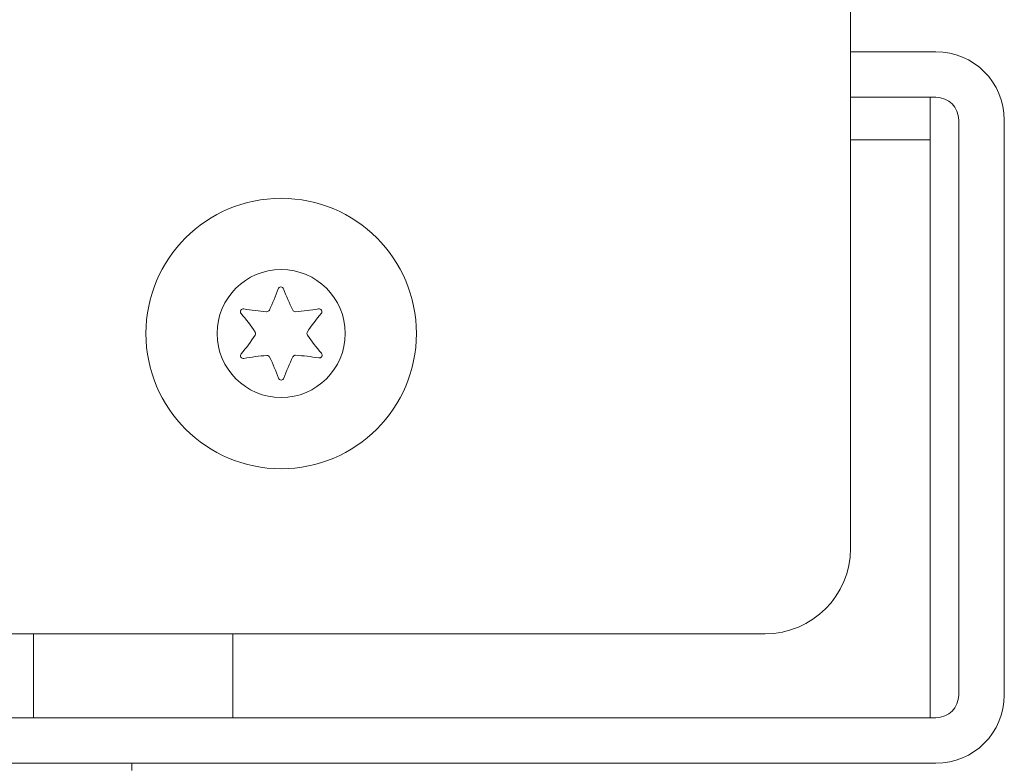
# Model space of a CAD drawing. Units: millimetres. Extents: x 1968 to 9305, y 379 to 6070.
# Drawn here: x 4887 to 4922, y 4984 to 5010 of the extents above; entities that cross this region are included whole.
import ezdxf

# ---------------------------------------------------------------- set-up
doc = ezdxf.new("R2010")
doc.units = ezdxf.units.MM
doc.layers.add('Trimetric', color=7, linetype='Continuous')

msp = doc.modelspace()

# ---------------------------------------------------------------- linework, layer by layer
at = {"layer": 'Trimetric', "color": 43, "linetype": 'Continuous', "lineweight": 18}
for p, q in [((4916.597, 4991.785), (4916.597, 5685.385)), ((4334.397, 4988.785), (4913.597, 4988.785))]:
    msp.add_line(p, q, dxfattribs=at)
at = {"layer": 'Trimetric', "color": 41, "linetype": 'Continuous', "lineweight": 18}
for p, q in [((4919.597, 5009.235), (4916.597, 5009.235)), ((4919.597, 5007.635), (4916.597, 5007.635)), ((4920.397, 4986.635), (4920.397, 5006.835)), ((4921.997, 4986.635), (4921.997, 5006.835)), ((4919.597, 4985.835), (4882.897, 4985.835)), ((4919.597, 4984.235), (4882.897, 4984.235))]:
    msp.add_line(p, q, dxfattribs=at)
at = {"layer": 'Trimetric', "color": 5, "linetype": 'Continuous', "lineweight": 18}
for p, q in [((4919.397, 4985.835), (4919.397, 5007.635)), ((4919.597, 5007.635), (4919.397, 5007.635)), ((4920.397, 4986.635), (4920.397, 5006.835)), ((4887.897, 4988.785), (4887.897, 4985.835)), ((4894.897, 4988.785), (4894.897, 4985.835)), ((4894.897, 4985.835), (4887.897, 4985.835)), ((4919.597, 4985.835), (4919.397, 4985.835))]:
    msp.add_line(p, q, dxfattribs=at)
at = {"layer": 'Trimetric', "color": 30, "linetype": 'Continuous', "lineweight": 18}
for p, q in [((4919.197, 5006.135), (4916.597, 5006.135)), ((4919.397, 5006.135), (4919.397, 4988.635))]:
    msp.add_line(p, q, dxfattribs=at)
at = {"layer": 'Trimetric', "color": 252, "linetype": 'Continuous', "lineweight": 18}
msp.add_line((4891.347, 4984.235), (4891.347, 4983.985), dxfattribs=at)
at = {"layer": 'Trimetric', "color": 3, "linetype": 'Continuous', "lineweight": 18}
for radius in [4.75, 2.25]:
    msp.add_circle((4896.597, 4999.335), radius, dxfattribs=at)
at = {"layer": 'Trimetric', "color": 41, "linetype": 'Continuous', "lineweight": 18}
for centre, radius, start, end in [((4919.597, 5006.835), 2.4, 0, 90), ((4919.597, 5006.835), 0.8, 0, 90), ((4919.597, 4986.635), 0.8, 270, 0), ((4919.597, 4986.635), 2.4, 270, 0)]:
    msp.add_arc(centre, radius, start, end, dxfattribs=at)
at = {"layer": 'Trimetric', "color": 5, "linetype": 'Continuous', "lineweight": 18}
for centre, start, end in [((4919.597, 5006.835), 0, 90), ((4919.597, 4986.635), 270, 0)]:
    msp.add_arc(centre, 0.8, start, end, dxfattribs=at)
at = {"layer": 'Trimetric', "color": 3, "linetype": 'Continuous', "lineweight": 18}
for centre, radius, start, end in [((4889.585, 5003.318), 7.317, 334.4223, 340.7388), ((4896.587, 5000.872), 0.1, 20.2092, 160.7388), ((4903.641, 5003.468), 7.417, 200.2092, 206.5131), ((4895.267, 5000.104), 0.1, 79.8062, 220.3358), ((4896.597, 5007.501), 7.417, 259.8062, 266.0622), ((4896.095, 5000.202), 0.1, 266.0622, 334.4223), ((4897.093, 5000.202), 0.1, 206.5131, 273.8899), ((4896.597, 5007.501), 7.417, 273.8899, 280.2031), ((4897.928, 5000.104), 0.1, 319.7913, 100.2031), ((4889.613, 4995.303), 7.317, 33.9333, 40.3358), ((4903.666, 4995.254), 7.413, 139.7913, 146.0412), ((4889.585, 5003.318), 7.317, 320.0662, 326.4698), ((4895.601, 4999.332), 0.1, 326.4698, 33.9333), ((4897.601, 4999.339), 0.1, 146.0412, 214.3587), ((4903.641, 5003.468), 7.417, 214.3587, 220.6076), ((4895.272, 4998.557), 0.1, 140.0662, 280.5828), ((4896.654, 4991.158), 7.427, 94.3342, 100.5828), ((4896.101, 4998.464), 0.1, 25.9787, 94.3342), ((4889.613, 4995.303), 7.317, 19.6646, 25.9787), ((4903.666, 4995.254), 7.413, 153.8943, 160.199), ((4897.099, 4998.472), 0.1, 86.5205, 153.8943), ((4896.654, 4991.158), 7.427, 80.2136, 86.5205), ((4897.934, 4998.576), 0.1, 260.2136, 40.6076), ((4896.597, 4997.799), 0.1, 199.6646, 340.199)]:
    msp.add_arc(centre, radius, start, end, dxfattribs=at)
at = {"layer": 'Trimetric', "color": 43, "linetype": 'Continuous', "lineweight": 18}
msp.add_arc((4913.597, 4991.785), 3, 270, 0, dxfattribs=at)
at = {"layer": 'Trimetric', "color": 30, "linetype": 'Continuous', "lineweight": 18}
msp.add_open_spline([(4919.397, 5006.135), (4919.197, 5006.135)], degree=1, dxfattribs=at)

doc.saveas('drawing.dxf')
